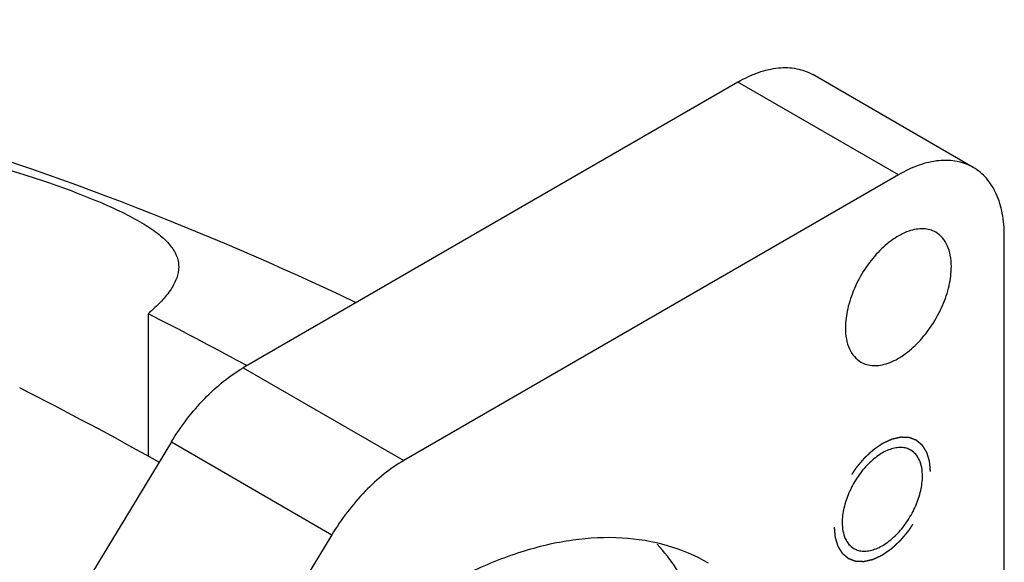
# Model space of a CAD drawing. Units: inches. Extents: x 0.4 to 16.6, y 0.6 to 10.4.
# Drawn here: x 13.8 to 14.7, y 7.3 to 7.7 of the extents above; entities that cross this region are included whole.
import ezdxf

# ---------------------------------------------------------------- set-up
doc = ezdxf.new("R2010")
doc.units = ezdxf.units.IN
doc.header["$LTSCALE"] = 0.935
doc.header["$MEASUREMENT"] = 0
doc.linetypes.add('HIDDEN', pattern=[0.2, 0.1, -0.1])
doc.layers.get('0').update_dxf_attribs({"linetype": 'CONTINUOUS'})
for name, color, linetype in [('AXIS', 7, 'CONTINUOUS'), ('COSMETIC_THREADS', 7, 'CONTINUOUS'), ('DEFAULT_2', 7, 'HIDDEN')]:
    doc.layers.add(name, color=color, linetype=linetype)

msp = doc.modelspace()

# ---------------------------------------------------------------- linework, layer by layer
at = {"color": 7, "linetype": 'CONTINUOUS'}
for p, q in [((14.63152, 7.60518), (14.49232, 7.68555)), ((14.42736, 7.67911), (13.99847, 7.43149)), ((14.56656, 7.59875), (14.42736, 7.67911)), ((14.56656, 7.59875), (14.13767, 7.35113)), ((14.65843, 6.72921), (14.65843, 7.54571)), ((13.91588, 7.47831), (13.91588, 7.3546)), ((13.99761, 7.43546), (13.99996, 7.43419)), ((13.99847, 7.43149), (14.13767, 7.35113)), ((13.99996, 7.43419), (14.00154, 7.43333)), ((13.93604, 7.36718), (13.77485, 7.10167)), ((13.93604, 7.36718), (14.07523, 7.28682)), ((14.07523, 7.28682), (13.91404, 7.02131))]:
    msp.add_line(p, q, dxfattribs=at)
for centre, radius, start, end in [((12.38782, 4.46419), 3.37934, 61.55189, 63.11657), ((12.24319, 4.33651), 3.45092, 60.82923, 63.09972)]:
    msp.add_arc(centre, radius, start, end, dxfattribs=at)
for points, knots in [([(14.42736, 7.67911), (14.43307, 7.6824), (14.4444, 7.6878), (14.46184, 7.69201), (14.47819, 7.6916), (14.48804, 7.68802), (14.49232, 7.68555)], [0, 0, 0, 0, 0.289798, 0.549047, 0.782227, 1, 1, 1, 1]), ([(13.58031, 7.62413), (13.60018, 7.62795), (13.64192, 7.63097), (13.70483, 7.62501), (13.7667, 7.61177), (13.81572, 7.59705), (13.85153, 7.58423), (13.87478, 7.57491), (13.8949, 7.56573), (13.91167, 7.55671), (13.92496, 7.54776), (13.93475, 7.5387), (13.94008, 7.53048), (13.9421, 7.52383), (13.94242, 7.52054), (13.94242, 7.51891)], [0, 0, 0, 0, 0.154054, 0.316167, 0.479868, 0.635065, 0.705586, 0.769463, 0.825732, 0.873965, 0.914285, 0.947429, 0.975002, 0.987602, 1, 1, 1, 1]), ([(14.63152, 7.60518), (14.62723, 7.60766), (14.61739, 7.61123), (14.60103, 7.61164), (14.5836, 7.60744), (14.57226, 7.60204), (14.56656, 7.59875)], [0, 0, 0, 0, 0.217773, 0.450953, 0.710202, 1, 1, 1, 1]), ([(14.65843, 7.54571), (14.65843, 7.55229), (14.65743, 7.56481), (14.65236, 7.58201), (14.64382, 7.59597), (14.6358, 7.60271), (14.63152, 7.60518)], [0, 0, 0, 0, 0.2898, 0.549049, 0.782228, 1, 1, 1, 1]), ([(13.94242, 7.51891), (13.94242, 7.51575), (13.94108, 7.50889), (13.93572, 7.49885), (13.92713, 7.48842), (13.91994, 7.48176), (13.91588, 7.47831)], [0, 0, 0, 0, 0.19025, 0.411501, 0.678855, 1, 1, 1, 1]), ([(13.93604, 7.36718), (13.94425, 7.3807), (13.95844, 7.39944), (13.98069, 7.41984), (13.9925, 7.42805), (13.99847, 7.43149)], [0, 0, 0, 0, 0.524905, 0.771172, 1, 1, 1, 1]), ([(14.13767, 7.35113), (14.1317, 7.34768), (14.11988, 7.33948), (14.09763, 7.31907), (14.08344, 7.30034), (14.07523, 7.28682)], [0, 0, 0, 0, 0.228828, 0.475095, 1, 1, 1, 1]), ([(14.4019, 7.26212), (14.39076, 7.26855), (14.36633, 7.27887), (14.32608, 7.28543), (14.28287, 7.28324), (14.23757, 7.2725), (14.19103, 7.25352), (14.14408, 7.22671), (14.0976, 7.19262), (14.06821, 7.16608), (14.05377, 7.15182)], [0, 0, 0, 0, 0.098873, 0.201497, 0.310966, 0.429361, 0.557705, 0.696106, 0.843936, 1, 1, 1, 1]), ([(14.40819, 7.17354), (14.40593, 7.18391), (14.4005, 7.20389), (14.38918, 7.23198), (14.37503, 7.25709), (14.36355, 7.27194), (14.35741, 7.2787)], [0, 0, 0, 0, 0.269713, 0.525102, 0.767746, 1, 1, 1, 1])]:
    msp.add_open_spline(points, degree=3, knots=knots, dxfattribs=at)
at = {"layer": 'AXIS', "color": 7, "linetype": 'CONTINUOUS'}
for points, knots in [([(14.09571, 7.48815), (13.96298, 7.55148), (13.6897, 7.65617), (13.40311, 7.7157), (13.26, 7.73315)], [0, 0, 0, 0, 0.504966, 1, 1, 1, 1]), ([(14.59904, 7.54892), (14.59744, 7.54985), (14.59391, 7.55132), (14.58809, 7.55217), (14.58183, 7.55171), (14.57273, 7.5493), (14.56111, 7.54294), (14.54827, 7.53157), (14.53691, 7.51704), (14.52798, 7.50052), (14.52218, 7.48338), (14.52062, 7.4717), (14.52062, 7.46615)], [0, 0, 0, 0, 0.04286, 0.087488, 0.135317, 0.187279, 0.304537, 0.438206, 0.582554, 0.729718, 0.871305, 1, 1, 1, 1]), ([(14.61249, 7.51919), (14.61249, 7.52248), (14.61199, 7.52874), (14.60946, 7.53734), (14.60519, 7.54431), (14.60119, 7.54769), (14.59904, 7.54892)], [0, 0, 0, 0, 0.289738, 0.54907, 0.782219, 1, 1, 1, 1]), ([(14.53407, 7.43642), (14.53567, 7.43549), (14.5392, 7.43402), (14.54503, 7.43317), (14.55129, 7.43362), (14.56038, 7.43604), (14.57201, 7.4424), (14.58485, 7.45377), (14.5962, 7.4683), (14.60514, 7.48482), (14.61094, 7.50196), (14.61249, 7.51364), (14.61249, 7.51919)], [0, 0, 0, 0, 0.04286, 0.087488, 0.135317, 0.187279, 0.304537, 0.438206, 0.582554, 0.729718, 0.871305, 1, 1, 1, 1]), ([(14.52062, 7.46615), (14.52062, 7.46286), (14.52112, 7.4566), (14.52366, 7.448), (14.52792, 7.44102), (14.53193, 7.43765), (14.53407, 7.43642)], [0, 0, 0, 0, 0.289738, 0.54907, 0.782219, 1, 1, 1, 1])]:
    msp.add_open_spline(points, degree=3, knots=knots, dxfattribs=at)
at = {"layer": 'COSMETIC_THREADS', "color": 7, "linetype": 'CONTINUOUS'}
for points, knots in [([(14.57725, 7.36009), (14.57604, 7.36079), (14.57336, 7.3619), (14.56895, 7.36255), (14.56421, 7.36221), (14.55732, 7.36037), (14.54851, 7.35556), (14.53878, 7.34694), (14.53018, 7.33593), (14.52341, 7.32342), (14.51902, 7.31044), (14.51784, 7.30159), (14.51784, 7.29738)], [0, 0, 0, 0, 0.04286, 0.087488, 0.135317, 0.187279, 0.304537, 0.438206, 0.582554, 0.729718, 0.871305, 1, 1, 1, 1]), ([(14.58744, 7.33757), (14.58744, 7.34006), (14.58706, 7.3448), (14.58514, 7.35131), (14.58191, 7.3566), (14.57887, 7.35915), (14.57725, 7.36009)], [0, 0, 0, 0, 0.289738, 0.54907, 0.782219, 1, 1, 1, 1]), ([(14.52803, 7.27486), (14.52924, 7.27416), (14.53191, 7.27304), (14.53633, 7.2724), (14.54107, 7.27274), (14.54796, 7.27458), (14.55677, 7.27939), (14.5665, 7.28801), (14.5751, 7.29901), (14.58187, 7.31153), (14.58626, 7.32451), (14.58744, 7.33336), (14.58744, 7.33757)], [0, 0, 0, 0, 0.04286, 0.087488, 0.135317, 0.187279, 0.304537, 0.438206, 0.582554, 0.729718, 0.871305, 1, 1, 1, 1]), ([(14.51784, 7.29738), (14.51784, 7.29489), (14.51822, 7.29015), (14.52014, 7.28364), (14.52337, 7.27835), (14.5264, 7.2758), (14.52803, 7.27486)], [0, 0, 0, 0, 0.289738, 0.54907, 0.782219, 1, 1, 1, 1])]:
    msp.add_open_spline(points, degree=3, knots=knots, dxfattribs=at)
at = {"layer": 'DEFAULT_2', "color": 7, "linetype": 'HIDDEN'}
for points in [[(14.5944, 7.34158), (14.59436, 7.34195), (14.5943, 7.3427), (14.5942, 7.34381), (14.5941, 7.34492), (14.594, 7.34604), (14.59392, 7.34696), (14.59385, 7.34771), (14.5938, 7.34826), (14.59376, 7.34873), (14.59373, 7.3491), (14.5937, 7.34938), (14.59368, 7.34966), (14.59366, 7.34989), (14.59364, 7.35007), (14.59363, 7.35019), (14.59362, 7.35028), (14.59361, 7.35035), (14.59361, 7.35041), (14.59361, 7.35045), (14.5936, 7.35047), (14.5936, 7.35049), (14.5936, 7.3505), (14.59359, 7.35053), (14.59358, 7.35056), (14.59356, 7.35061), (14.59355, 7.35067), (14.59352, 7.35075), (14.59349, 7.35085), (14.59344, 7.35101), (14.59338, 7.35121), (14.59331, 7.35145), (14.59323, 7.35169), (14.59314, 7.352), (14.59301, 7.3524), (14.59287, 7.35288), (14.59267, 7.35352), (14.59242, 7.35431), (14.59218, 7.35511), (14.59198, 7.35575), (14.59183, 7.35623), (14.59171, 7.35663), (14.59161, 7.35694), (14.59154, 7.35718), (14.59147, 7.35742), (14.59141, 7.35762), (14.59136, 7.35778), (14.59133, 7.35788), (14.5913, 7.35796), (14.59128, 7.35802), (14.59127, 7.35807), (14.59126, 7.3581), (14.59125, 7.35812), (14.59125, 7.35814), (14.59124, 7.35815), (14.59123, 7.35817), (14.59121, 7.35819), (14.59119, 7.35823), (14.59116, 7.35828), (14.59112, 7.35835), (14.59107, 7.35843), (14.59099, 7.35855), (14.59089, 7.35871), (14.59077, 7.3589), (14.59065, 7.35909), (14.59049, 7.35935), (14.59029, 7.35966), (14.59005, 7.36005), (14.58973, 7.36055), (14.58933, 7.36119), (14.58893, 7.36182), (14.58862, 7.36233), (14.58838, 7.36271), (14.58818, 7.36303), (14.58802, 7.36329), (14.5879, 7.36348), (14.58778, 7.36367), (14.58768, 7.36383), (14.5876, 7.36395), (14.58755, 7.36403), (14.58751, 7.3641), (14.58748, 7.36414), (14.58745, 7.36418), (14.58744, 7.36421), (14.58743, 7.36423), (14.58742, 7.36424), (14.58741, 7.36425), (14.5874, 7.36426), (14.58737, 7.36428), (14.58734, 7.36431), (14.5873, 7.36434), (14.58724, 7.36439), (14.58717, 7.36444), (14.58706, 7.36454), (14.58693, 7.36465), (14.58676, 7.36479), (14.5866, 7.36492), (14.58638, 7.36511), (14.58611, 7.36533), (14.58578, 7.36561), (14.58534, 7.36597), (14.58479, 7.36643), (14.58425, 7.36688), (14.58381, 7.36725), (14.58348, 7.36752), (14.58321, 7.36775), (14.58299, 7.36793), (14.58282, 7.36807), (14.58266, 7.36821), (14.58252, 7.36832), (14.58241, 7.36841), (14.58234, 7.36847), (14.58229, 7.36852), (14.58225, 7.36855), (14.58221, 7.36858), (14.58219, 7.3686), (14.58218, 7.36861), (14.58217, 7.36862), (14.58215, 7.36862), (14.58214, 7.36863), (14.58211, 7.36864), (14.58207, 7.36865), (14.58202, 7.36867), (14.58195, 7.3687), (14.58187, 7.36873), (14.58174, 7.36878), (14.58158, 7.36884), (14.58138, 7.36891), (14.58118, 7.36898), (14.58092, 7.36908), (14.58059, 7.3692), (14.5802, 7.36935), (14.57967, 7.36954), (14.57902, 7.36979), (14.57836, 7.37003), (14.57784, 7.37022), (14.57744, 7.37037), (14.57711, 7.37049), (14.57685, 7.37059), (14.57666, 7.37066), (14.57646, 7.37074), (14.57629, 7.3708), (14.57616, 7.37085), (14.57608, 7.37088), (14.57602, 7.3709), (14.57597, 7.37092), (14.57593, 7.37093), (14.5759, 7.37094), (14.57588, 7.37095), (14.57587, 7.37096), (14.57585, 7.37096), (14.57584, 7.37096), (14.5758, 7.37096), (14.57576, 7.37096), (14.5757, 7.37096), (14.57563, 7.37097), (14.57553, 7.37097), (14.57538, 7.37098), (14.5752, 7.37098), (14.57497, 7.37099), (14.57475, 7.371), (14.57445, 7.37101), (14.57407, 7.37103), (14.57362, 7.37105), (14.57303, 7.37107), (14.57228, 7.37111), (14.57153, 7.37114), (14.57093, 7.37116), (14.57048, 7.37118), (14.57011, 7.3712), (14.56981, 7.37121), (14.56958, 7.37122), (14.56936, 7.37123), (14.56917, 7.37124), (14.56902, 7.37124), (14.56893, 7.37125), (14.56885, 7.37125), (14.5688, 7.37125), (14.56875, 7.37125), (14.56872, 7.37125), (14.5687, 7.37125), (14.56869, 7.37126), (14.56867, 7.37125), (14.56865, 7.37125), (14.56861, 7.37124), (14.56856, 7.37123), (14.5685, 7.37121), (14.56842, 7.3712), (14.56832, 7.37117), (14.56816, 7.37114), (14.56796, 7.37109), (14.56771, 7.37104), (14.56747, 7.37098), (14.56714, 7.37091), (14.56674, 7.37082), (14.56625, 7.37071), (14.5656, 7.37056), (14.56479, 7.37038), (14.56398, 7.3702), (14.56333, 7.37005), (14.56284, 7.36994), (14.56243, 7.36985), (14.56211, 7.36978), (14.56187, 7.36973), (14.56162, 7.36967), (14.56142, 7.36963), (14.56126, 7.36959), (14.56116, 7.36957), (14.56108, 7.36955), (14.56101, 7.36953), (14.56096, 7.36952), (14.56093, 7.36952), (14.56091, 7.36951), (14.56089, 7.36951), (14.56088, 7.3695), (14.56085, 7.36949), (14.56082, 7.36947), (14.56076, 7.36945), (14.5607, 7.36942), (14.56061, 7.36938), (14.56051, 7.36933), (14.56033, 7.36925), (14.56012, 7.36915), (14.55986, 7.36903), (14.5596, 7.36891), (14.55926, 7.36875), (14.55883, 7.36855), (14.55831, 7.36832), (14.55763, 7.368), (14.55677, 7.3676), (14.55591, 7.3672), (14.55522, 7.36689), (14.5547, 7.36665), (14.55427, 7.36645), (14.55393, 7.36629), (14.55367, 7.36617), (14.55341, 7.36605), (14.5532, 7.36595), (14.55303, 7.36587), (14.55292, 7.36582), (14.55283, 7.36578), (14.55277, 7.36575), (14.55271, 7.36573), (14.55268, 7.36571), (14.55265, 7.3657), (14.55264, 7.36569), (14.55262, 7.36568), (14.5526, 7.36567), (14.55256, 7.36564), (14.55251, 7.36561), (14.55245, 7.36556), (14.55236, 7.3655), (14.55226, 7.36543), (14.55209, 7.36531), (14.55188, 7.36517), (14.55162, 7.36499), (14.55137, 7.36482), (14.55103, 7.36458), (14.55061, 7.36429), (14.5501, 7.36394), (14.54943, 7.36348), (14.54858, 7.36289), (14.54774, 7.36231), (14.54706, 7.36184), (14.54656, 7.36149), (14.54613, 7.3612), (14.5458, 7.36097), (14.54554, 7.36079), (14.54529, 7.36062), (14.54508, 7.36047), (14.54491, 7.36035), (14.5448, 7.36028), (14.54472, 7.36022), (14.54465, 7.36018), (14.5446, 7.36014), (14.54456, 7.36012), (14.54454, 7.3601), (14.54453, 7.36009), (14.54451, 7.36008), (14.54449, 7.36006), (14.54446, 7.36003), (14.54441, 7.35998), (14.54434, 7.35992), (14.54426, 7.35985), (14.54416, 7.35975), (14.544, 7.3596), (14.5438, 7.35941), (14.54355, 7.35919), (14.54331, 7.35896), (14.54298, 7.35866), (14.54258, 7.35829), (14.54209, 7.35783), (14.54144, 7.35723), (14.54063, 7.35648), (14.53981, 7.35573), (14.53916, 7.35513), (14.53868, 7.35467), (14.53827, 7.3543), (14.53794, 7.354), (14.5377, 7.35377), (14.53746, 7.35355), (14.53725, 7.35336), (14.53709, 7.35321), (14.53697, 7.35309), (14.53687, 7.353), (14.5368, 7.35293), (14.53676, 7.3529), (14.53673, 7.35287), (14.5367, 7.35283), (14.53666, 7.35279), (14.53659, 7.35271), (14.5365, 7.3526), (14.53639, 7.35247), (14.53624, 7.35229), (14.53605, 7.35206), (14.53583, 7.3518), (14.5356, 7.35153), (14.5353, 7.35117), (14.53493, 7.35072), (14.53448, 7.35019), (14.53388, 7.34947), (14.53313, 7.34858), (14.53238, 7.34769), (14.53178, 7.34697), (14.53133, 7.34644), (14.53088, 7.3459), (14.5305, 7.34546), (14.5302, 7.3451), (14.53002, 7.34488), (14.52987, 7.3447), (14.52975, 7.34456), (14.52966, 7.34445), (14.5296, 7.34437), (14.52956, 7.34433), (14.52953, 7.3443), (14.52951, 7.34426), (14.52947, 7.34421), (14.52941, 7.34412), (14.52933, 7.34399), (14.52923, 7.34384), (14.5291, 7.34363), (14.52893, 7.34338), (14.52866, 7.34297), (14.52833, 7.34246), (14.52793, 7.34185), (14.52752, 7.34124), (14.52699, 7.34043), (14.52632, 7.33941), (14.52565, 7.33839), (14.52512, 7.33758), (14.52472, 7.33697), (14.52431, 7.33636), (14.52398, 7.33585), (14.52371, 7.33544), (14.52355, 7.33518), (14.52341, 7.33498), (14.52331, 7.33483), (14.52323, 7.3347), (14.52317, 7.33461), (14.52314, 7.33456), (14.52311, 7.33452), (14.52309, 7.33448), (14.52306, 7.33443), (14.52302, 7.33434), (14.52295, 7.3342), (14.52287, 7.33404), (14.52276, 7.33383), (14.52263, 7.33356), (14.52241, 7.33313), (14.52214, 7.3326), (14.52182, 7.33196), (14.52149, 7.33132), (14.52106, 7.33046), (14.52052, 7.32939), (14.51999, 7.32832), (14.51955, 7.32747), (14.51923, 7.32683), (14.51891, 7.32619), (14.51864, 7.32565), (14.51842, 7.32523), (14.51829, 7.32496), (14.51818, 7.32475), (14.5181, 7.32458), (14.51803, 7.32445), (14.51799, 7.32436), (14.51796, 7.3243), (14.51794, 7.32426), (14.51792, 7.32422), (14.5179, 7.32417), (14.51787, 7.32407), (14.51782, 7.32394), (14.51776, 7.32377), (14.51768, 7.32355), (14.51758, 7.32328), (14.51742, 7.32284), (14.51722, 7.32229), (14.51698, 7.32164), (14.51673, 7.32098), (14.51641, 7.3201), (14.51601, 7.31901), (14.51561, 7.31791), (14.51529, 7.31703), (14.51505, 7.31638), (14.51485, 7.31583), (14.51469, 7.31539), (14.51457, 7.31506), (14.51445, 7.31473), (14.51435, 7.31446), (14.51427, 7.31424), (14.51421, 7.31408), (14.51416, 7.31394), (14.51412, 7.31384), (14.5141, 7.31379), (14.51409, 7.31375), (14.51408, 7.31371), (14.51407, 7.31365), (14.51404, 7.31356), (14.51401, 7.31342), (14.51398, 7.31326), (14.51393, 7.31304), (14.51386, 7.31277), (14.51379, 7.31245), (14.51371, 7.31213), (14.51362, 7.31169), (14.51349, 7.31115), (14.51334, 7.3105), (14.51314, 7.30964), (14.5129, 7.30856), (14.51265, 7.30748), (14.51245, 7.30661), (14.5123, 7.30597), (14.51218, 7.30543), (14.51208, 7.30499), (14.512, 7.30467), (14.51193, 7.30434), (14.51187, 7.30407), (14.51182, 7.30386), (14.51179, 7.30372), (14.51176, 7.30362), (14.51174, 7.30353), (14.51173, 7.30347), (14.51171, 7.30341), (14.5117, 7.30337), (14.5117, 7.30333), (14.5117, 7.30328), (14.51169, 7.30322), (14.51169, 7.30314), (14.51168, 7.30303), (14.51167, 7.3029), (14.51165, 7.30269), (14.51163, 7.30243), (14.5116, 7.30212), (14.51158, 7.30181), (14.51154, 7.30139), (14.5115, 7.30087), (14.51145, 7.30025), (14.51138, 7.29941), (14.51129, 7.29837), (14.51119, 7.29712), (14.51105, 7.29545), (14.51095, 7.2942), (14.51088, 7.29337)], [(14.51088, 7.29337), (14.51091, 7.29299), (14.51098, 7.29225), (14.51108, 7.29114), (14.51118, 7.29003), (14.51128, 7.28891), (14.51136, 7.28798), (14.51143, 7.28724), (14.51148, 7.28669), (14.51152, 7.28622), (14.51155, 7.28585), (14.51158, 7.28557), (14.5116, 7.28529), (14.51162, 7.28506), (14.51164, 7.28488), (14.51165, 7.28476), (14.51166, 7.28467), (14.51166, 7.2846), (14.51167, 7.28454), (14.51167, 7.2845), (14.51167, 7.28448), (14.51167, 7.28446), (14.51168, 7.28444), (14.51169, 7.28442), (14.5117, 7.28439), (14.51171, 7.28434), (14.51173, 7.28428), (14.51176, 7.2842), (14.51179, 7.2841), (14.51184, 7.28394), (14.5119, 7.28374), (14.51197, 7.2835), (14.51204, 7.28326), (14.51214, 7.28295), (14.51226, 7.28255), (14.51241, 7.28207), (14.51261, 7.28143), (14.51285, 7.28063), (14.5131, 7.27984), (14.5133, 7.2792), (14.51344, 7.27872), (14.51357, 7.27832), (14.51366, 7.27801), (14.51374, 7.27777), (14.51381, 7.27753), (14.51387, 7.27733), (14.51392, 7.27717), (14.51395, 7.27707), (14.51398, 7.27699), (14.51399, 7.27693), (14.51401, 7.27688), (14.51402, 7.27684), (14.51403, 7.27683), (14.51403, 7.27681), (14.51404, 7.2768), (14.51405, 7.27678), (14.51407, 7.27675), (14.51409, 7.27671), (14.51412, 7.27667), (14.51416, 7.2766), (14.51421, 7.27652), (14.51429, 7.2764), (14.51439, 7.27624), (14.51451, 7.27605), (14.51463, 7.27586), (14.51479, 7.2756), (14.51499, 7.27529), (14.51523, 7.2749), (14.51555, 7.2744), (14.51594, 7.27376), (14.51634, 7.27312), (14.51666, 7.27262), (14.5169, 7.27224), (14.5171, 7.27192), (14.51726, 7.27166), (14.51738, 7.27147), (14.5175, 7.27128), (14.5176, 7.27112), (14.51768, 7.271), (14.51773, 7.27092), (14.51777, 7.27085), (14.5178, 7.27081), (14.51782, 7.27077), (14.51784, 7.27074), (14.51785, 7.27072), (14.51786, 7.27071), (14.51787, 7.2707), (14.51788, 7.27069), (14.51791, 7.27067), (14.51794, 7.27064), (14.51798, 7.27061), (14.51804, 7.27056), (14.5181, 7.2705), (14.51821, 7.27041), (14.51835, 7.2703), (14.51851, 7.27016), (14.51868, 7.27003), (14.5189, 7.26984), (14.51917, 7.26962), (14.5195, 7.26934), (14.51994, 7.26898), (14.52048, 7.26852), (14.52103, 7.26806), (14.52147, 7.2677), (14.5218, 7.26743), (14.52207, 7.2672), (14.52229, 7.26702), (14.52245, 7.26688), (14.52262, 7.26674), (14.52276, 7.26663), (14.52286, 7.26654), (14.52293, 7.26648), (14.52299, 7.26643), (14.52303, 7.2664), (14.52306, 7.26637), (14.52309, 7.26635), (14.5231, 7.26634), (14.52311, 7.26633), (14.52312, 7.26633), (14.52314, 7.26632), (14.52317, 7.26631), (14.52321, 7.26629), (14.52326, 7.26628), (14.52332, 7.26625), (14.52341, 7.26622), (14.52354, 7.26617), (14.5237, 7.26611), (14.5239, 7.26604), (14.5241, 7.26597), (14.52436, 7.26587), (14.52469, 7.26575), (14.52508, 7.2656), (14.5256, 7.26541), (14.52626, 7.26516), (14.52692, 7.26492), (14.52744, 7.26472), (14.52783, 7.26458), (14.52816, 7.26446), (14.52842, 7.26436), (14.52862, 7.26429), (14.52882, 7.26421), (14.52898, 7.26415), (14.52911, 7.2641), (14.5292, 7.26407), (14.52926, 7.26405), (14.52931, 7.26403), (14.52935, 7.26402), (14.52938, 7.264), (14.5294, 7.264), (14.52941, 7.26399), (14.52942, 7.26399), (14.52944, 7.26399), (14.52947, 7.26399), (14.52952, 7.26399), (14.52958, 7.26399), (14.52965, 7.26398), (14.52975, 7.26398), (14.5299, 7.26397), (14.53008, 7.26397), (14.53031, 7.26396), (14.53053, 7.26395), (14.53083, 7.26393), (14.5312, 7.26392), (14.53165, 7.2639), (14.53225, 7.26388), (14.533, 7.26384), (14.53375, 7.26381), (14.53435, 7.26379), (14.5348, 7.26377), (14.53517, 7.26375), (14.53547, 7.26374), (14.53569, 7.26373), (14.53592, 7.26372), (14.5361, 7.26371), (14.53625, 7.26371), (14.53635, 7.2637), (14.53642, 7.2637), (14.53648, 7.2637), (14.53653, 7.2637), (14.53656, 7.26369), (14.53658, 7.26369), (14.53659, 7.26369), (14.53661, 7.2637), (14.53663, 7.2637), (14.53666, 7.26371), (14.53671, 7.26372), (14.53677, 7.26373), (14.53686, 7.26375), (14.53696, 7.26378), (14.53712, 7.26381), (14.53732, 7.26386), (14.53757, 7.26391), (14.53781, 7.26397), (14.53813, 7.26404), (14.53854, 7.26413), (14.53903, 7.26424), (14.53968, 7.26439), (14.54049, 7.26457), (14.5413, 7.26475), (14.54195, 7.2649), (14.54244, 7.265), (14.54284, 7.2651), (14.54317, 7.26517), (14.54341, 7.26522), (14.54365, 7.26528), (14.54386, 7.26532), (14.54402, 7.26536), (14.54412, 7.26538), (14.5442, 7.2654), (14.54426, 7.26541), (14.54431, 7.26543), (14.54435, 7.26543), (14.54437, 7.26544), (14.54438, 7.26544), (14.5444, 7.26545), (14.54442, 7.26546), (14.54446, 7.26548), (14.54451, 7.2655), (14.54458, 7.26553), (14.54466, 7.26557), (14.54477, 7.26562), (14.54494, 7.2657), (14.54516, 7.2658), (14.54542, 7.26592), (14.54567, 7.26604), (14.54602, 7.2662), (14.54645, 7.2664), (14.54696, 7.26663), (14.54765, 7.26695), (14.54851, 7.26735), (14.54937, 7.26775), (14.55006, 7.26806), (14.55058, 7.2683), (14.55101, 7.2685), (14.55135, 7.26866), (14.55161, 7.26878), (14.55186, 7.2689), (14.55208, 7.269), (14.55225, 7.26908), (14.55236, 7.26913), (14.55245, 7.26917), (14.55251, 7.2692), (14.55256, 7.26922), (14.5526, 7.26924), (14.55262, 7.26925), (14.55264, 7.26925), (14.55265, 7.26927), (14.55268, 7.26928), (14.55271, 7.26931), (14.55277, 7.26934), (14.55283, 7.26939), (14.55291, 7.26945), (14.55302, 7.26952), (14.55319, 7.26964), (14.5534, 7.26978), (14.55365, 7.26996), (14.55391, 7.27013), (14.55424, 7.27036), (14.55467, 7.27066), (14.55517, 7.27101), (14.55585, 7.27147), (14.55669, 7.27206), (14.55754, 7.27264), (14.55821, 7.27311), (14.55872, 7.27346), (14.55914, 7.27375), (14.55948, 7.27398), (14.55974, 7.27416), (14.55999, 7.27433), (14.5602, 7.27448), (14.56037, 7.27459), (14.56047, 7.27467), (14.56056, 7.27473), (14.56062, 7.27477), (14.56068, 7.27481), (14.56071, 7.27483), (14.56073, 7.27485), (14.56075, 7.27486), (14.56076, 7.27487), (14.56079, 7.27489), (14.56082, 7.27492), (14.56087, 7.27497), (14.56093, 7.27503), (14.56101, 7.2751), (14.56112, 7.2752), (14.56128, 7.27535), (14.56148, 7.27553), (14.56172, 7.27576), (14.56197, 7.27599), (14.56229, 7.27629), (14.5627, 7.27666), (14.56319, 7.27711), (14.56384, 7.27772), (14.56465, 7.27847), (14.56546, 7.27922), (14.56611, 7.27982), (14.5666, 7.28028), (14.56701, 7.28065), (14.56733, 7.28095), (14.56758, 7.28118), (14.56782, 7.2814), (14.56802, 7.28159), (14.56819, 7.28174), (14.56831, 7.28186), (14.56841, 7.28195), (14.56848, 7.28202), (14.56852, 7.28205), (14.56855, 7.28208), (14.56858, 7.28212), (14.56862, 7.28216), (14.56868, 7.28224), (14.56878, 7.28235), (14.56889, 7.28248), (14.56904, 7.28266), (14.56923, 7.28289), (14.56945, 7.28315), (14.56968, 7.28342), (14.56998, 7.28378), (14.57035, 7.28422), (14.5708, 7.28476), (14.5714, 7.28547), (14.57215, 7.28637), (14.5729, 7.28726), (14.5735, 7.28798), (14.57395, 7.28851), (14.5744, 7.28905), (14.57477, 7.28949), (14.57507, 7.28985), (14.57526, 7.29007), (14.57541, 7.29025), (14.57552, 7.29039), (14.57562, 7.2905), (14.57568, 7.29058), (14.57572, 7.29062), (14.57575, 7.29065), (14.57577, 7.29069), (14.57581, 7.29074), (14.57586, 7.29083), (14.57595, 7.29096), (14.57605, 7.29111), (14.57618, 7.29132), (14.57635, 7.29157), (14.57662, 7.29198), (14.57695, 7.29249), (14.57735, 7.2931), (14.57775, 7.29371), (14.57829, 7.29452), (14.57896, 7.29554), (14.57963, 7.29656), (14.58016, 7.29737), (14.58056, 7.29798), (14.58096, 7.29859), (14.5813, 7.2991), (14.58156, 7.29951), (14.58173, 7.29976), (14.58187, 7.29997), (14.58197, 7.30012), (14.58205, 7.30025), (14.58211, 7.30034), (14.58214, 7.30039), (14.58217, 7.30043), (14.58219, 7.30047), (14.58221, 7.30052), (14.58226, 7.30061), (14.58233, 7.30075), (14.58241, 7.30091), (14.58252, 7.30112), (14.58265, 7.30139), (14.58287, 7.30182), (14.58314, 7.30235), (14.58346, 7.30299), (14.58378, 7.30363), (14.58421, 7.30449), (14.58475, 7.30556), (14.58529, 7.30662), (14.58572, 7.30748), (14.58605, 7.30812), (14.58637, 7.30876), (14.58664, 7.3093), (14.58685, 7.30972), (14.58699, 7.30999), (14.5871, 7.3102), (14.58718, 7.31036), (14.58724, 7.3105), (14.58729, 7.31059), (14.58732, 7.31064), (14.58734, 7.31068), (14.58735, 7.31073), (14.58737, 7.31078), (14.58741, 7.31088), (14.58746, 7.31101), (14.58752, 7.31118), (14.5876, 7.3114), (14.5877, 7.31167), (14.58786, 7.31211), (14.58806, 7.31266), (14.5883, 7.31331), (14.58854, 7.31397), (14.58886, 7.31485), (14.58926, 7.31594), (14.58967, 7.31704), (14.58999, 7.31792), (14.59023, 7.31857), (14.59043, 7.31912), (14.59059, 7.31956), (14.59071, 7.31989), (14.59083, 7.32022), (14.59093, 7.32049), (14.59101, 7.32071), (14.59107, 7.32087), (14.59112, 7.32101), (14.59116, 7.32111), (14.59117, 7.32116), (14.59119, 7.3212), (14.5912, 7.32124), (14.59121, 7.3213), (14.59123, 7.32139), (14.59126, 7.32153), (14.5913, 7.32169), (14.59135, 7.3219), (14.59141, 7.32217), (14.59149, 7.3225), (14.59156, 7.32282), (14.59166, 7.32326), (14.59179, 7.3238), (14.59193, 7.32444), (14.59213, 7.32531), (14.59238, 7.32639), (14.59263, 7.32747), (14.59283, 7.32833), (14.59298, 7.32898), (14.5931, 7.32952), (14.5932, 7.32996), (14.59328, 7.33028), (14.59335, 7.3306), (14.59341, 7.33087), (14.59346, 7.33109), (14.59349, 7.33123), (14.59352, 7.33133), (14.59354, 7.33141), (14.59355, 7.33148), (14.59356, 7.33154), (14.59357, 7.33158), (14.59358, 7.33162), (14.59358, 7.33167), (14.59359, 7.33173), (14.59359, 7.33181), (14.5936, 7.33192), (14.59361, 7.33205), (14.59363, 7.33225), (14.59365, 7.33252), (14.59368, 7.33283), (14.5937, 7.33314), (14.59374, 7.33356), (14.59378, 7.33408), (14.59383, 7.3347), (14.5939, 7.33554), (14.59398, 7.33658), (14.59409, 7.33783), (14.59423, 7.3395), (14.59433, 7.34075), (14.5944, 7.34158)]]:
    msp.add_open_spline(points, degree=3, knots=[0, 0, 0, 0, 0.007812, 0.015625, 0.023438, 0.03125, 0.039062, 0.042969, 0.046875, 0.050781, 0.052734, 0.054688, 0.056641, 0.058594, 0.05957, 0.060547, 0.061035, 0.061523, 0.062012, 0.062256, 0.062378, 0.0625, 0.062622, 0.062744, 0.062988, 0.063477, 0.063965, 0.064453, 0.06543, 0.066406, 0.068359, 0.070312, 0.072266, 0.074219, 0.078125, 0.082031, 0.085938, 0.09375, 0.101562, 0.105469, 0.109375, 0.113281, 0.115234, 0.117188, 0.119141, 0.121094, 0.12207, 0.123047, 0.123535, 0.124023, 0.124512, 0.124756, 0.124878, 0.125, 0.125122, 0.125244, 0.125488, 0.125977, 0.126465, 0.126953, 0.12793, 0.128906, 0.130859, 0.132812, 0.134766, 0.136719, 0.140625, 0.144531, 0.148438, 0.15625, 0.164062, 0.167969, 0.171875, 0.175781, 0.177734, 0.179688, 0.181641, 0.183594, 0.18457, 0.185547, 0.186035, 0.186523, 0.187012, 0.187256, 0.187378, 0.1875, 0.187622, 0.187744, 0.187988, 0.188477, 0.188965, 0.189453, 0.19043, 0.191406, 0.193359, 0.195312, 0.197266, 0.199219, 0.203125, 0.207031, 0.210938, 0.21875, 0.226562, 0.230469, 0.234375, 0.238281, 0.240234, 0.242188, 0.244141, 0.246094, 0.24707, 0.248047, 0.248535, 0.249023, 0.249512, 0.249756, 0.249878, 0.25, 0.250122, 0.250244, 0.250488, 0.250977, 0.251465, 0.251953, 0.25293, 0.253906, 0.255859, 0.257812, 0.259766, 0.261719, 0.265625, 0.269531, 0.273438, 0.28125, 0.289062, 0.292969, 0.296875, 0.300781, 0.302734, 0.304688, 0.306641, 0.308594, 0.30957, 0.310547, 0.311035, 0.311523, 0.312012, 0.312256, 0.312378, 0.3125, 0.312622, 0.312744, 0.312988, 0.313477, 0.313965, 0.314453, 0.31543, 0.316406, 0.318359, 0.320312, 0.322266, 0.324219, 0.328125, 0.332031, 0.335938, 0.34375, 0.351562, 0.355469, 0.359375, 0.363281, 0.365234, 0.367188, 0.369141, 0.371094, 0.37207, 0.373047, 0.373535, 0.374023, 0.374512, 0.374756, 0.374878, 0.375, 0.375122, 0.375244, 0.375488, 0.375977, 0.376465, 0.376953, 0.37793, 0.378906, 0.380859, 0.382812, 0.384766, 0.386719, 0.390625, 0.394531, 0.398438, 0.40625, 0.414062, 0.417969, 0.421875, 0.425781, 0.427734, 0.429688, 0.431641, 0.433594, 0.43457, 0.435547, 0.436035, 0.436523, 0.437012, 0.437256, 0.437378, 0.4375, 0.437622, 0.437744, 0.437988, 0.438477, 0.438965, 0.439453, 0.44043, 0.441406, 0.443359, 0.445312, 0.447266, 0.449219, 0.453125, 0.457031, 0.460938, 0.46875, 0.476562, 0.480469, 0.484375, 0.488281, 0.490234, 0.492188, 0.494141, 0.496094, 0.49707, 0.498047, 0.498535, 0.499023, 0.499512, 0.499756, 0.499878, 0.5, 0.500122, 0.500244, 0.500488, 0.500977, 0.501465, 0.501953, 0.50293, 0.503906, 0.505859, 0.507812, 0.509766, 0.511719, 0.515625, 0.519531, 0.523438, 0.53125, 0.539062, 0.542969, 0.546875, 0.550781, 0.552734, 0.554688, 0.556641, 0.558594, 0.55957, 0.560547, 0.561035, 0.561523, 0.562012, 0.562256, 0.562378, 0.5625, 0.562622, 0.562744, 0.562988, 0.563477, 0.563965, 0.564453, 0.56543, 0.566406, 0.568359, 0.570312, 0.572266, 0.574219, 0.578125, 0.582031, 0.585938, 0.59375, 0.601562, 0.605469, 0.609375, 0.613281, 0.615234, 0.617188, 0.619141, 0.621094, 0.62207, 0.623047, 0.624023, 0.624512, 0.624756, 0.625, 0.625244, 0.625488, 0.625977, 0.626953, 0.62793, 0.628906, 0.630859, 0.632812, 0.634766, 0.636719, 0.640625, 0.644531, 0.648438, 0.65625, 0.664062, 0.667969, 0.671875, 0.675781, 0.679688, 0.681641, 0.683594, 0.68457, 0.685547, 0.686523, 0.687012, 0.687256, 0.6875, 0.687744, 0.687988, 0.688477, 0.689453, 0.69043, 0.691406, 0.693359, 0.695312, 0.699219, 0.703125, 0.707031, 0.710938, 0.71875, 0.726562, 0.730469, 0.734375, 0.738281, 0.742188, 0.744141, 0.746094, 0.74707, 0.748047, 0.749023, 0.749512, 0.749756, 0.75, 0.750244, 0.750488, 0.750977, 0.751953, 0.75293, 0.753906, 0.755859, 0.757812, 0.761719, 0.765625, 0.769531, 0.773438, 0.78125, 0.789062, 0.792969, 0.796875, 0.800781, 0.804688, 0.806641, 0.808594, 0.80957, 0.810547, 0.811523, 0.812012, 0.812256, 0.8125, 0.812744, 0.812988, 0.813477, 0.814453, 0.81543, 0.816406, 0.818359, 0.820312, 0.824219, 0.828125, 0.832031, 0.835938, 0.84375, 0.851562, 0.855469, 0.859375, 0.863281, 0.865234, 0.867188, 0.869141, 0.871094, 0.87207, 0.873047, 0.874023, 0.874512, 0.874756, 0.875, 0.875244, 0.875488, 0.875977, 0.876953, 0.87793, 0.878906, 0.880859, 0.882812, 0.884766, 0.886719, 0.890625, 0.894531, 0.898438, 0.90625, 0.914062, 0.917969, 0.921875, 0.925781, 0.927734, 0.929688, 0.931641, 0.933594, 0.93457, 0.935547, 0.936035, 0.936523, 0.937012, 0.937256, 0.9375, 0.937744, 0.937988, 0.938477, 0.938965, 0.939453, 0.94043, 0.941406, 0.943359, 0.945312, 0.947266, 0.949219, 0.953125, 0.957031, 0.960938, 0.96875, 0.976562, 0.984375, 1, 1, 1, 1], dxfattribs=at)

doc.saveas('drawing.dxf')
